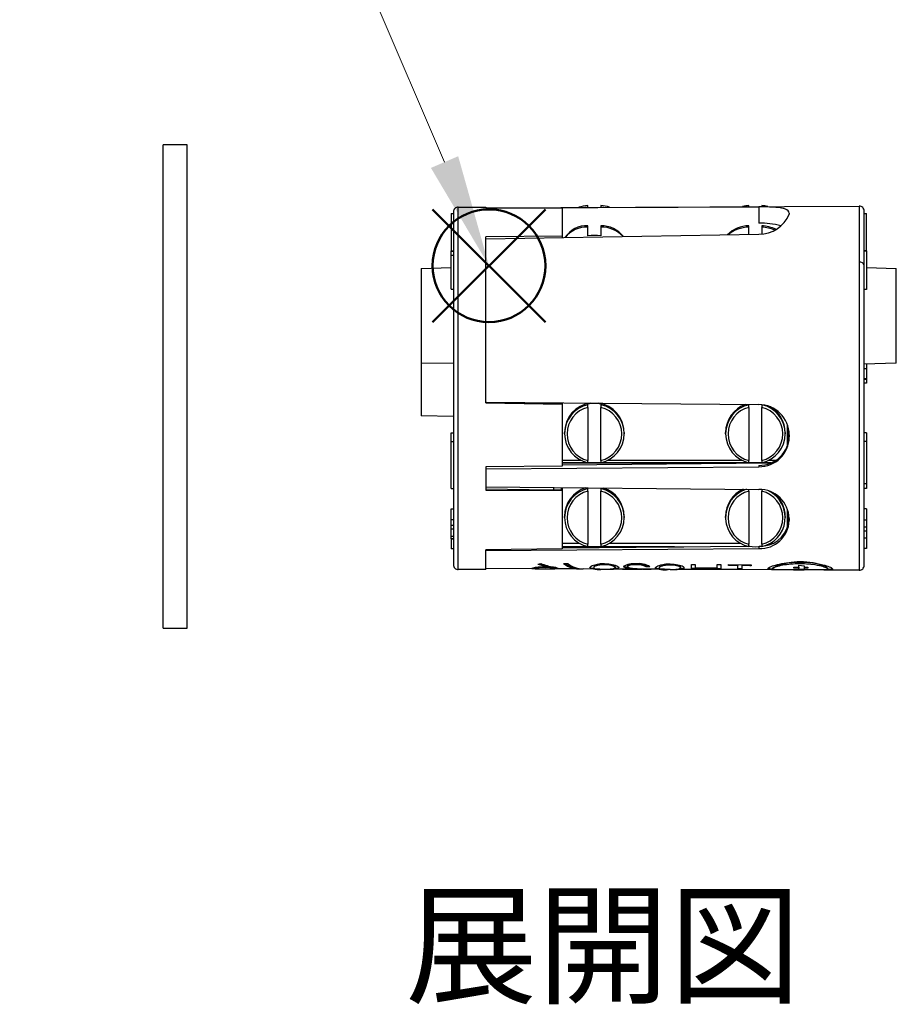
# Model space of a CAD drawing. Units: millimetres. Extents: x 0 to 806, y 0 to 560.
# Drawn here: x 358 to 412, y 355 to 416 of the extents above; entities that cross this region are included whole.
import ezdxf

# ---------------------------------------------------------------- set-up
doc = ezdxf.new("R2010")
doc.units = ezdxf.units.MM
doc.header["$LTSCALE"] = 2
doc.layers.add('AM_12', color=7, linetype='Continuous', lineweight=50, plot=False)
for name, color, linetype, lineweight in [('AM_5', 3, 'Continuous', 13), ('TK5', 4, 'Continuous', 25), ('TK6', 6, 'Continuous', 25), ('TK7', 1, 'Continuous', 25)]:
    doc.layers.add(name, color=color, linetype=linetype, lineweight=lineweight)
doc.styles.get("Standard").update_dxf_attribs({"font": 'ISOCP.SHX', "bigfont": 'bigfont.shx'})

# ---------------------------------------------------------------- blocks, each defined once
blk = doc.blocks.new('*S21')
at = {"layer": 'AM_12', "color": 4}
for p, q in [((383.607, 397.513), (390.607, 404.513)), ((383.607, 404.513), (390.607, 397.513))]:
    blk.add_line(p, q, dxfattribs=at)
blk.add_circle((387.107, 401.013), 3.5, dxfattribs=at)
blk = doc.blocks.new('*S22')
at = {"layer": 'AM_5'}
blk.add_line((357.964, 468.961), (384.347, 407.447), dxfattribs=at)
at = {"layer": 'AM_5', "linetype": 'Continuous'}
blk.add_trace([(383.501, 407.083), (385.194, 407.81), (387.107, 401.013)], dxfattribs=at)

msp = doc.modelspace()

# ---------------------------------------------------------------- linework, layer by layer
at = {"layer": 'TK5', "linetype": 'Continuous'}
for p, q in [((368.371, 408.508), (366.871, 408.508)), ((366.871, 408.472), (366.871, 408.508)), ((366.871, 378.508), (366.871, 408.472)), ((368.371, 408.472), (368.371, 408.508)), ((368.371, 378.508), (368.371, 408.472)), ((366.871, 378.508), (368.371, 378.508))]:
    msp.add_line(p, q, dxfattribs=at)
at = {"layer": 'TK6', "linetype": 'Continuous'}
for p, q in [((385.202, 404.652), (386.901, 404.645)), ((385.202, 382.155), (385.202, 404.652)), ((386.901, 404.645), (386.901, 404.615)), ((386.901, 404.615), (391.651, 404.59)), ((386.924, 404.615), (410.1, 404.716)), ((388.857, 404.605), (403.867, 404.663)), ((403.867, 404.663), (403.867, 403.66)), ((410.1, 404.716), (410.1, 401.243)), ((384.751, 404.253), (384.901, 404.253)), ((384.751, 404.253), (384.751, 401.933)), ((384.901, 404.352), (384.901, 403.921)), ((405.751, 404.269), (405.751, 404.218)), ((410.401, 403.985), (410.401, 404.416)), ((410.401, 404.253), (410.551, 404.253)), ((410.401, 403.739), (410.401, 403.985)), ((410.551, 402.653), (410.551, 404.253)), ((384.901, 403.921), (384.901, 403.667)), ((384.901, 403.667), (384.901, 397.671)), ((410.401, 401.035), (410.401, 403.739)), ((386.901, 402.676), (403.867, 402.965)), ((391.651, 402.85), (386.901, 402.798)), ((386.901, 392.495), (386.901, 402.798)), ((410.551, 401.933), (410.551, 402.653)), ((384.751, 401.933), (384.901, 401.933)), ((384.751, 401.914), (384.751, 401.933)), ((384.751, 401.914), (384.901, 401.914)), ((384.751, 401.677), (384.751, 401.914)), ((384.751, 401.677), (384.901, 401.677)), ((384.751, 399.555), (384.751, 401.677)), ((410.551, 401.933), (410.401, 401.933)), ((410.551, 401.914), (410.401, 401.914)), ((410.551, 401.933), (410.551, 401.914)), ((410.551, 401.914), (410.551, 399.546)), ((410.1, 401.243), (410.1, 382.116)), ((410.401, 397.73), (410.401, 401.035)), ((382.901, 400.85), (384.751, 400.898)), ((382.901, 400.85), (382.901, 394.992)), ((410.551, 400.898), (412.401, 400.85)), ((412.401, 397.902), (412.401, 400.85)), ((384.751, 399.555), (384.901, 399.555)), ((410.551, 399.546), (410.401, 399.546)), ((412.401, 394.955), (412.401, 397.902)), ((384.901, 397.671), (384.901, 391.951)), ((410.401, 389.949), (410.401, 397.73)), ((382.901, 394.992), (384.901, 394.965)), ((382.901, 394.992), (382.901, 391.688)), ((412.401, 394.955), (410.401, 394.902)), ((410.551, 394.906), (410.551, 394.611)), ((410.551, 394.611), (410.401, 394.611)), ((410.551, 394.611), (410.551, 393.999)), ((410.551, 393.999), (410.401, 393.999)), ((410.551, 393.955), (410.401, 393.955)), ((410.551, 393.726), (410.401, 393.726)), ((410.551, 393.999), (410.551, 393.955)), ((410.551, 393.955), (410.551, 393.726)), ((386.901, 392.55), (403.867, 392.396)), ((386.901, 392.495), (391.651, 392.414)), ((391.11, 392.512), (391.11, 392.468)), ((391.601, 392.459), (391.601, 392.507)), ((391.651, 392.507), (391.651, 392.455)), ((391.651, 392.414), (391.651, 392.454)), ((391.651, 392.454), (391.651, 392.186)), ((403.251, 392.385), (403.251, 392.402)), ((403.251, 392.222), (403.251, 392.385)), ((404.051, 392.385), (404.051, 392.222)), ((384.901, 391.951), (384.901, 391.95)), ((384.901, 391.95), (384.901, 391.141)), ((384.901, 391.653), (382.901, 391.688)), ((384.901, 391.142), (384.901, 389.972)), ((384.751, 390.642), (384.901, 390.642)), ((384.751, 390.094), (384.751, 390.642)), ((405.501, 390.661), (405.501, 390.583)), ((405.651, 389.877), (405.651, 391.112)), ((405.701, 390.05), (405.701, 390.939)), ((410.551, 390.642), (410.401, 390.642)), ((410.551, 390.642), (410.551, 390.094)), ((384.751, 387.184), (384.751, 390.094)), ((384.751, 390.094), (384.901, 390.094)), ((384.901, 389.972), (384.901, 385.53)), ((405.751, 390.516), (405.751, 390.383)), ((410.551, 390.094), (410.401, 390.094)), ((410.401, 385.504), (410.401, 389.949)), ((410.551, 390.094), (410.551, 387.482)), ((391.651, 388.94), (392.806, 388.94)), ((391.651, 388.772), (404.609, 388.772)), ((404.602, 388.769), (391.651, 388.769)), ((391.651, 388.654), (404.599, 388.768)), ((394.495, 388.94), (402.806, 388.94)), ((404.495, 388.94), (404.923, 388.94)), ((391.651, 388.57), (386.901, 388.528)), ((386.901, 388.397), (403.867, 388.534)), ((386.901, 388.528), (386.901, 387.092)), ((391.651, 388.634), (391.651, 388.57)), ((403.867, 388.616), (403.867, 388.534)), ((410.551, 387.482), (410.401, 387.482)), ((410.551, 387.482), (410.551, 387.184)), ((384.751, 387.184), (384.901, 387.184)), ((386.901, 387.279), (403.867, 387.131)), ((386.901, 387.092), (391.651, 387.053)), ((391.11, 387.242), (391.11, 387.115)), ((391.601, 387.112), (391.601, 387.238)), ((391.651, 387.238), (391.651, 387.109)), ((391.651, 387.053), (391.651, 387.109)), ((410.551, 387.184), (410.401, 387.184)), ((384.751, 385.927), (384.901, 385.927)), ((384.751, 385.925), (384.901, 385.925)), ((384.751, 385.257), (384.751, 385.925)), ((405.651, 384.745), (405.651, 385.886)), ((405.701, 384.906), (405.701, 385.718)), ((410.401, 385.939), (410.551, 385.939)), ((410.551, 385.929), (410.401, 385.929)), ((410.551, 385.929), (410.551, 385.219)), ((384.751, 385.257), (384.901, 385.257)), ((384.751, 384.908), (384.751, 385.244)), ((384.901, 385.53), (384.901, 384.982)), ((391.801, 385.379), (391.801, 385.457)), ((405.501, 385.457), (405.501, 385.379)), ((405.751, 385.325), (405.751, 385.197)), ((410.401, 384.964), (410.401, 385.504)), ((410.551, 385.219), (410.401, 385.219)), ((410.551, 385.219), (410.551, 384.786)), ((384.751, 384.908), (384.901, 384.908)), ((384.751, 384.691), (384.751, 384.908)), ((384.751, 384.691), (384.901, 384.691)), ((384.751, 384.234), (384.751, 384.691)), ((384.901, 384.982), (384.901, 382.455)), ((410.401, 382.416), (410.401, 384.964)), ((410.551, 384.786), (410.401, 384.786)), ((410.551, 384.542), (410.401, 384.542)), ((410.551, 384.786), (410.551, 384.542)), ((410.551, 384.542), (410.551, 384.1)), ((384.751, 384.234), (384.901, 384.234)), ((384.751, 384.091), (384.751, 384.234)), ((384.751, 384.085), (384.901, 384.085)), ((384.751, 384.065), (384.751, 384.085)), ((384.751, 384.065), (384.901, 384.065)), ((384.751, 384.065), (384.751, 383.437)), ((391.651, 384.414), (391.651, 384.413)), ((410.551, 384.1), (410.401, 384.1)), ((410.551, 384.1), (410.551, 383.454)), ((384.901, 383.434), (384.751, 383.434)), ((386.901, 383.332), (403.867, 383.453)), ((391.651, 383.445), (386.901, 383.369)), ((386.901, 382.162), (386.901, 383.369)), ((391.651, 383.785), (392.718, 383.785)), ((391.651, 383.501), (403.151, 383.602)), ((391.651, 383.567), (399.2, 383.567)), ((398.634, 383.562), (391.651, 383.562)), ((391.651, 383.445), (391.651, 383.463)), ((394.584, 383.785), (402.718, 383.785)), ((403.867, 383.585), (403.867, 383.453)), ((404.584, 383.785), (404.742, 383.785)), ((410.551, 383.453), (410.401, 383.453)), ((386.901, 382.162), (385.202, 382.155)), ((390.231, 382.203), (386.901, 382.217)), ((390.013, 382.276), (390.013, 382.226)), ((390.136, 382.497), (390.319, 382.531)), ((390.611, 382.303), (390.611, 382.269)), ((390.835, 382.348), (390.835, 382.298)), ((392.709, 382.192), (390.972, 382.199)), ((391.167, 382.271), (391.167, 382.221)), ((393.926, 382.187), (392.96, 382.191)), ((393.609, 382.314), (393.609, 382.264)), ((394.277, 382.5), (394.277, 382.45)), ((395.407, 382.18), (394.64, 382.183)), ((394.932, 382.308), (394.932, 382.258)), ((395.407, 382.18), (395.407, 382.183)), ((395.678, 382.388), (395.678, 382.338)), ((395.976, 382.253), (395.976, 382.219)), ((396.252, 382.491), (396.252, 382.441)), ((396.638, 382.19), (396.638, 382.178)), ((396.865, 382.371), (396.865, 382.321)), ((397.996, 382.169), (397.187, 382.172)), ((397.68, 382.296), (397.68, 382.246)), ((398.347, 382.481), (398.347, 382.431)), ((399.681, 382.161), (398.71, 382.166)), ((399.003, 382.29), (399.003, 382.24)), ((399.681, 382.161), (399.681, 382.472)), ((399.681, 382.472), (399.918, 382.471)), ((399.918, 382.21), (399.681, 382.211)), ((399.918, 382.471), (399.918, 382.266)), ((399.918, 382.266), (399.918, 382.232)), ((399.918, 382.232), (399.918, 382.16)), ((401.275, 382.155), (399.918, 382.16)), ((401.275, 382.26), (401.275, 382.465)), ((401.275, 382.26), (401.275, 382.226)), ((401.275, 382.155), (401.275, 382.226)), ((401.513, 382.203), (401.275, 382.205)), ((401.513, 382.464), (401.513, 382.153)), ((402.564, 382.149), (401.513, 382.153)), ((401.988, 382.4), (401.988, 382.462)), ((402.564, 382.448), (402.564, 382.398)), ((402.564, 382.149), (402.564, 382.398)), ((402.802, 382.198), (402.564, 382.199)), ((402.802, 382.447), (402.802, 382.397)), ((402.802, 382.397), (402.802, 382.148)), ((404.898, 382.139), (402.802, 382.148)), ((403.378, 382.456), (403.378, 382.394)), ((404.732, 382.213), (404.732, 382.262)), ((406.221, 382.133), (405.319, 382.137)), ((406.013, 382.134), (406.046, 382.138)), ((406.046, 382.25), (406.046, 382.296)), ((407.548, 382.127), (406.258, 382.133)), ((406.342, 382.295), (406.342, 382.425)), ((406.342, 382.425), (406.671, 382.382)), ((406.342, 382.295), (406.342, 382.248)), ((406.342, 382.146), (406.342, 382.248)), ((406.671, 382.382), (406.671, 382.294)), ((406.671, 382.294), (406.671, 382.247)), ((406.671, 382.247), (406.671, 382.145)), ((406.902, 382.293), (406.902, 382.246)), ((410.1, 382.116), (407.966, 382.125)), ((408.132, 382.248), (408.132, 382.198))]:
    msp.add_line(p, q, dxfattribs=at)
for points in [[(391.651, 404.59), (391.651, 404.552), (391.651, 404.501), (391.651, 404.436), (391.651, 404.357), (391.651, 404.265), (391.651, 404.159), (391.651, 404.04), (391.651, 403.908), (391.651, 403.763), (391.651, 403.605), (391.651, 403.435), (391.651, 403.252), (391.651, 403.057), (391.651, 402.85)], [(405.751, 404.269), (405.735, 404.352), (405.687, 404.426), (405.604, 404.489), (405.514, 404.531), (405.4, 404.566), (405.263, 404.595), (405.1, 404.618), (404.914, 404.636), (404.707, 404.648), (404.516, 404.656), (404.313, 404.66), (404.104, 404.663), (403.867, 404.663)], [(386.901, 392.544), (386.945, 392.543), (391.651, 392.455)], [(386.901, 392.543), (386.945, 392.542), (389.146, 392.501), (391.401, 392.459), (391.651, 392.454)], [(391.651, 392.414), (391.651, 392.016), (391.651, 391.619), (391.651, 391.225), (391.651, 390.833), (391.651, 390.445), (391.651, 390.061), (391.651, 389.681), (391.651, 389.305), (391.651, 388.935), (391.651, 388.57)], [(391.651, 392.186), (391.651, 391.655), (391.651, 391.128), (391.651, 390.607), (391.651, 390.092), (391.651, 389.721), (391.651, 389.354), (391.651, 388.991), (391.651, 388.634)], [(386.901, 387.155), (388.251, 387.142), (389.601, 387.129), (391.651, 387.109)], [(391.651, 387.109), (391.651, 386.777), (391.651, 386.455), (391.651, 386.143), (391.651, 385.842), (391.651, 385.549), (391.651, 385.269), (391.651, 385), (391.651, 384.746), (391.651, 384.414)], [(391.651, 387.053), (391.651, 386.733), (391.651, 386.422), (391.651, 386.118), (391.651, 385.824), (391.651, 385.539), (391.651, 385.264), (391.651, 384.998), (391.651, 384.743), (391.651, 384.499), (391.651, 384.265), (391.651, 384.043), (391.651, 383.832), (391.651, 383.633), (391.651, 383.445)], [(391.651, 384.413), (391.651, 384.267), (391.651, 384.03)], [(391.651, 384.03), (391.651, 383.969), (391.651, 383.885), (391.651, 383.788), (391.651, 383.687), (391.651, 383.596), (391.651, 383.523), (391.651, 383.477), (391.651, 383.463)], [(404.051, 383.602), (403.961, 383.595), (403.876, 383.592)], [(405.109, 382.14), (405.042, 382.139), (404.928, 382.139), (404.82, 382.139), (404.725, 382.142), (404.645, 382.146), (404.577, 382.153), (404.52, 382.162), (404.477, 382.173), (404.449, 382.187), (404.435, 382.203), (404.433, 382.222), (404.446, 382.243), (404.473, 382.267), (404.512, 382.291), (404.565, 382.319), (404.632, 382.347), (404.711, 382.376), (404.802, 382.406), (404.907, 382.436), (405.023, 382.466), (405.148, 382.494), (405.282, 382.521), (405.429, 382.546), (405.584, 382.568), (405.738, 382.586), (405.897, 382.6), (406.066, 382.611), (406.237, 382.617), (406.398, 382.62), (406.56, 382.618), (406.725, 382.612), (406.888, 382.602), (407.041, 382.588), (407.19, 382.572), (407.338, 382.552), (407.48, 382.529), (407.671, 382.493), (407.847, 382.452), (407.961, 382.422), (408.064, 382.391), (408.158, 382.36), (408.239, 382.329), (408.305, 382.299), (408.357, 382.272), (408.397, 382.245), (408.422, 382.221), (408.432, 382.2), (408.428, 382.182), (408.408, 382.165), (408.374, 382.152), (408.329, 382.142), (408.27, 382.135), (408.196, 382.129), (408.11, 382.126), (408.015, 382.125), (407.909, 382.126), (407.79, 382.128), (407.744, 382.129)], [(391.743, 382.524), (391.931, 382.524), (391.994, 382.523)], [(393.372, 382.265), (393.38, 382.295), (393.404, 382.33), (393.457, 382.368), (393.518, 382.398), (393.6, 382.428), (393.708, 382.457), (393.841, 382.483), (393.973, 382.499), (394.117, 382.51), (394.285, 382.513)], [(394.277, 382.45), (394.178, 382.448), (394.083, 382.442), (393.995, 382.433), (393.915, 382.421), (393.842, 382.406), (393.782, 382.39), (393.708, 382.362), (393.659, 382.334), (393.62, 382.297), (393.609, 382.264)], [(393.609, 382.264), (393.614, 382.246), (393.63, 382.23), (393.66, 382.217), (393.709, 382.206)], [(394.277, 382.5), (394.376, 382.497), (394.471, 382.491), (394.56, 382.481), (394.64, 382.468), (394.716, 382.453), (394.777, 382.435), (394.843, 382.41), (394.886, 382.385), (394.915, 382.356), (394.928, 382.331), (394.932, 382.308)], [(394.932, 382.258), (394.926, 382.287), (394.902, 382.32), (394.868, 382.346), (394.81, 382.374), (394.754, 382.392), (394.683, 382.41), (394.597, 382.425), (394.499, 382.438), (394.39, 382.446), (394.277, 382.45)], [(394.285, 382.513), (394.414, 382.51), (394.54, 382.502), (394.658, 382.488), (394.766, 382.471), (394.86, 382.451), (394.94, 382.428), (395.033, 382.394), (395.097, 382.359), (395.142, 382.321), (395.163, 382.287), (395.169, 382.257)], [(394.925, 382.235), (394.95, 382.236), (395.038, 382.241), (395.1, 382.249), (395.135, 382.26), (395.155, 382.273), (395.162, 382.289)], [(395.407, 382.183), (396.484, 382.178), (396.638, 382.178)], [(397.205, 382.172), (396.98, 382.173), (395.407, 382.18)], [(396.865, 382.371), (396.972, 382.37), (397.055, 382.37)], [(397.103, 382.32), (397.073, 382.32), (396.865, 382.321)], [(397.442, 382.247), (397.45, 382.277), (397.475, 382.312), (397.527, 382.35), (397.588, 382.38), (397.671, 382.41), (397.779, 382.439), (397.912, 382.464), (398.043, 382.481), (398.187, 382.491), (398.355, 382.495)], [(398.347, 382.431), (398.249, 382.429), (398.154, 382.424), (398.065, 382.415), (397.985, 382.403), (397.912, 382.388), (397.852, 382.372), (397.779, 382.344), (397.729, 382.316), (397.691, 382.279), (397.68, 382.246)], [(397.68, 382.246), (397.685, 382.228), (397.7, 382.212), (397.731, 382.199), (397.78, 382.188)], [(398.347, 382.481), (398.446, 382.479), (398.542, 382.472), (398.63, 382.463), (398.711, 382.45), (398.786, 382.435), (398.847, 382.417), (398.913, 382.392), (398.956, 382.367), (398.986, 382.338), (398.999, 382.313), (399.003, 382.29)], [(399.003, 382.24), (398.996, 382.269), (398.973, 382.302), (398.938, 382.328), (398.88, 382.356), (398.824, 382.374), (398.754, 382.392), (398.668, 382.407), (398.569, 382.42), (398.461, 382.428), (398.347, 382.431)], [(398.355, 382.495), (398.485, 382.491), (398.61, 382.483), (398.729, 382.47), (398.836, 382.453), (398.931, 382.433), (399.011, 382.41), (399.104, 382.375), (399.168, 382.341), (399.213, 382.303), (399.234, 382.269), (399.24, 382.239)], [(398.995, 382.217), (399.021, 382.218), (399.108, 382.223), (399.171, 382.232), (399.205, 382.242), (399.226, 382.255), (399.232, 382.271)], [(399.918, 382.16), (399.889, 382.161), (399.681, 382.162)], [(399.918, 382.266), (401.106, 382.261), (401.275, 382.26)], [(401.275, 382.226), (401.106, 382.227), (399.918, 382.232)], [(401.275, 382.465), (401.453, 382.464), (401.513, 382.464)], [(401.513, 382.154), (401.483, 382.154), (401.275, 382.155)], [(401.988, 382.462), (403.205, 382.456), (403.378, 382.456)], [(401.988, 382.45), (402.264, 382.449), (402.564, 382.448)], [(402.564, 382.398), (402.492, 382.398), (401.988, 382.4)], [(402.802, 382.148), (402.772, 382.148), (402.564, 382.149)], [(402.802, 382.447), (403.078, 382.446), (403.378, 382.444)], [(403.378, 382.394), (403.306, 382.394), (402.802, 382.397)], [(405.319, 382.137), (405.151, 382.139), (405.06, 382.141), (404.979, 382.145), (404.854, 382.158), (404.806, 382.167), (404.77, 382.177), (404.734, 382.204), (404.733, 382.22), (404.745, 382.238), (404.802, 382.278), (404.848, 382.3), (404.906, 382.323), (405.052, 382.37), (405.142, 382.393), (405.242, 382.417), (405.348, 382.438), (405.463, 382.459), (405.588, 382.478), (405.72, 382.494), (405.851, 382.508), (405.986, 382.519), (406.129, 382.527), (406.274, 382.532), (406.55, 382.531), (406.691, 382.526), (406.83, 382.518), (407.088, 382.495), (407.335, 382.461), (407.491, 382.433), (407.635, 382.403), (407.635, 382.403)], [(406.245, 382.133), (406.186, 382.133), (406.128, 382.133), (406.013, 382.134)], [(406.046, 382.296), (406.305, 382.295), (406.342, 382.295)], [(406.342, 382.248), (406.305, 382.248), (406.046, 382.25)], [(406.671, 382.294), (406.873, 382.293), (406.902, 382.293)], [(406.902, 382.246), (406.873, 382.246), (406.671, 382.247)], [(407.635, 382.403), (407.731, 382.379), (407.819, 382.355), (407.899, 382.33), (407.968, 382.306), (408.024, 382.283), (408.068, 382.26), (408.102, 382.239), (408.123, 382.218), (408.132, 382.201), (408.128, 382.185), (408.112, 382.171), (408.083, 382.159), (407.994, 382.142), (407.931, 382.136), (407.857, 382.131), (407.686, 382.127), (407.584, 382.127), (407.548, 382.127)]]:
    msp.add_lwpolyline(points, dxfattribs=at)
for centre, radius, start, end in [((385.201, 404.352), 0.3, 89.75, 180), ((410.101, 404.416), 0.3, 0, 90.25), ((403.901, 404.958), 1.993, 269.04841, 338.18747), ((403.804, 397.599), 6.061, 76.42082, 89.40123), ((410.139, 400.978), 0.267, 12.23216, 98.58632), ((403.857, 390.502), 1.894, 0.42991, 89.6754), ((403.876, 390.491), 1.875, 269.72818, 359.2762), ((403.88, 390.405), 1.871, 269.62505, 359.32993), ((403.889, 385.268), 1.863, 1.74059, 90.65199), ((403.935, 385.269), 1.817, 267.86148, 357.73282), ((403.992, 385.368), 1.76, 276.40063, 357.55846), ((406.453, 378.477), 4.158, 71.07251, 114.44261), ((385.201, 382.455), 0.3, 180, 270.25), ((390.391, 379.933), 2.376, 85.9029, 105.00618), ((390.331, 386.616), 4.423, 262.79021, 273.52173), ((390.019, 384.608), 2.353, 266.46352, 269.85819), ((390.444, 380.433), 1.844, 84.79464, 103.48796), ((390.431, 385.382), 3.184, 262.47236, 272.87292), ((391.884, 387.317), 5.127, 250.06731, 258.19579), ((391.88, 387.352), 5.111, 251.16283, 258.2022), ((392.168, 387.343), 5.155, 248.9847, 258.14522), ((390.495, 370.271), 12.033, 88.38014, 89.68515), ((390.789, 385.027), 2.831, 265.97953, 277.67454), ((390.876, 387.524), 5.33, 267.05926, 275.68475), ((390.73, 380.422), 1.851, 76.36674, 93.70496), ((390.867, 381.254), 1.061, 73.5593, 91.70667), ((391.041, 381.437), 0.864, 65.17054, 85.54955), ((391.185, 384.39), 2.141, 269.5014, 273.51653), ((392.737, 383.853), 1.659, 233.20823, 273.36082), ((392.777, 383.976), 1.74, 236.87684, 262.38864), ((392.999, 383.876), 1.686, 233.36885, 268.64307), ((393.974, 383.897), 1.74, 249.75056, 280.30356), ((393.575, 382.624), 0.385, 239.41042, 276.53257), ((394.129, 381.736), 0.778, 79.07187, 131.99762), ((394.196, 388.207), 6.021, 265.36615, 270.77326), ((394.479, 383.372), 1.203, 260.33203, 292.12974), ((394.554, 384.366), 2.197, 262.97455, 286.27577), ((396.059, 381.339), 1.179, 81.165, 121.6249), ((395.886, 383.043), 0.829, 237.54956, 276.25816), ((395.741, 382.908), 0.612, 241.99363, 269.55807), ((396.116, 381.591), 0.91, 81.41433, 118.78967), ((396.103, 381.616), 0.838, 79.74371, 120.46028), ((396.106, 383.092), 0.866, 240.39313, 274.78765), ((396.918, 392.051), 9.877, 264.5304, 268.37865), ((397.23, 392.052), 9.88, 263.89196, 269.74915), ((396.44, 381.329), 1.192, 56.21524, 99.65239), ((396.387, 381.549), 0.951, 59.75523, 98.11906), ((396.371, 381.422), 1.026, 61.2006, 96.67369), ((398.044, 383.882), 1.742, 249.78112, 280.28808), ((397.645, 382.606), 0.385, 239.46262, 276.51717), ((398.2, 381.717), 0.779, 79.07954, 131.94114), ((398.266, 388.198), 6.03, 265.373, 270.77185), ((398.549, 383.356), 1.205, 260.34574, 292.09542), ((398.624, 384.352), 2.201, 262.98573, 286.24913), ((404.698, 382.828), 0.639, 246.65074, 274.71196), ((406.429, 434.849), 52.713, 269.58272, 269.72309), ((406.244, 382.414), 0.286, 255.95727, 289.99802), ((406.401, 384.154), 2.027, 265.57278, 277.65547), ((406.459, 383.434), 1.257, 264.63217, 279.69563), ((407.765, 381.922), 0.49, 41.71215, 85.70603), ((408.193, 382.696), 0.524, 261.88577, 295.65606), ((410.101, 382.416), 0.3, 269.75, 0)]:
    msp.add_arc(centre, radius, start, end, dxfattribs=at)
at = {"layer": 'TK7', "linetype": 'Continuous'}
for p, q in [((393.251, 404.666), (393.251, 404.748)), ((393.251, 404.642), (393.251, 404.666)), ((394.051, 404.747), (394.051, 404.666)), ((394.051, 404.666), (394.051, 404.646)), ((403.251, 404.686), (403.251, 404.748)), ((404.051, 404.747), (404.051, 404.69)), ((393.251, 403.412), (393.251, 403.494)), ((393.251, 402.874), (393.251, 403.412)), ((394.051, 403.493), (394.051, 403.412)), ((394.051, 403.412), (394.051, 402.874)), ((403.251, 403.412), (403.251, 403.494)), ((403.251, 402.955), (403.251, 403.412)), ((404.051, 403.493), (404.051, 403.412)), ((404.051, 403.412), (404.051, 402.977)), ((391.651, 402.85), (391.651, 402.759)), ((393.251, 392.385), (393.251, 392.424)), ((393.251, 392.222), (393.251, 392.385)), ((394.051, 392.424), (394.051, 392.385)), ((394.051, 392.385), (394.051, 392.222)), ((393.251, 392.222), (393.251, 388.925)), ((394.051, 388.924), (394.051, 392.222)), ((403.251, 392.222), (403.251, 388.925)), ((404.051, 388.924), (404.051, 392.222)), ((391.801, 390.583), (391.801, 390.661)), ((395.501, 390.661), (395.501, 390.583)), ((401.801, 390.583), (401.801, 390.661)), ((393.251, 388.78), (393.251, 388.925)), ((394.051, 388.924), (394.051, 388.78)), ((403.251, 388.78), (403.251, 388.925)), ((404.051, 388.924), (404.051, 388.78)), ((393.251, 387.22), (393.265, 387.224)), ((393.251, 387.181), (393.251, 387.22)), ((393.251, 387.018), (393.251, 387.181)), ((393.251, 387.018), (393.251, 383.721)), ((394.051, 387.217), (394.051, 387.181)), ((394.051, 387.181), (394.051, 387.018)), ((394.051, 383.72), (394.051, 387.018)), ((403.251, 387.018), (403.251, 387.137)), ((403.251, 387.018), (403.251, 383.721)), ((404.051, 387.119), (404.051, 387.018)), ((404.051, 383.72), (404.051, 387.018)), ((395.501, 385.457), (395.501, 385.379)), ((401.801, 385.379), (401.801, 385.457)), ((393.251, 383.577), (393.251, 383.721)), ((394.051, 383.72), (394.051, 383.577)), ((403.251, 383.577), (403.251, 383.721)), ((403.251, 383.602), (403.313, 383.603)), ((404.02, 383.609), (404.051, 383.609)), ((404.051, 383.72), (404.051, 383.577))]:
    msp.add_line(p, q, dxfattribs=at)
for points in [[(393.052, 404.642), (393.104, 404.649), (393.251, 404.666)], [(394.051, 404.666), (394.197, 404.649), (394.215, 404.647)]]:
    msp.add_lwpolyline(points, dxfattribs=at)
for centre, radius, start, end in [((393.537, 401.671), 3.091, 95.31709, 106.13452), ((393.743, 401.55), 3.214, 74.60749, 84.49349), ((403.522, 401.792), 2.969, 95.24286, 103.03371), ((403.758, 401.688), 3.074, 77.61444, 84.53628), ((393.177, 401.884), 1.612, 87.36329, 146.97243), ((393.193, 401.664), 1.748, 88.09623, 141.09255), ((394.088, 401.771), 1.724, 37.68936, 91.22954), ((394.083, 401.556), 1.856, 43.1158, 90.98536), ((403.269, 401.577), 1.917, 90.54878, 134.98165), ((403.306, 401.25), 2.162, 91.46774, 128.86959), ((403.798, 400.622), 2.884, 67.14933, 84.96905), ((403.774, 400.251), 3.173, 70.26533, 84.9988), ((393.651, 398.759), 4.134, 84.44751, 95.55249), ((393.648, 390.659), 1.847, 97.54722, 179.95306), ((393.647, 390.583), 1.845, 102.38651, 257.61349), ((393.651, 390.614), 1.854, 77.53924, 102.46076), ((393.653, 390.659), 1.847, 0.05232, 81.40825), ((393.655, 390.583), 1.845, 282.38651, 77.61349), ((403.647, 390.66), 1.846, 109.19004, 179.96655), ((403.647, 390.583), 1.845, 102.38652, 257.61348), ((403.655, 390.583), 1.845, 282.38654, 77.61346), ((393.647, 390.573), 1.696, 103.50841, 256.49105), ((393.655, 390.573), 1.696, 283.50841, 76.49105), ((403.647, 390.573), 1.696, 103.50842, 256.49103), ((403.655, 390.573), 1.696, 283.50839, 76.49106), ((403.655, 390.66), 1.845, 0.02228, 59.26096), ((393.651, 390.63), 1.854, 257.53935, 282.46065), ((403.651, 390.63), 1.854, 257.53937, 282.46063), ((393.647, 385.456), 1.847, 106.67131, 179.96305), ((393.647, 385.379), 1.845, 102.38651, 257.61349), ((393.647, 385.369), 1.696, 103.5084, 256.49106), ((393.655, 385.379), 1.845, 282.38652, 77.61348), ((393.655, 385.369), 1.696, 283.5084, 76.49106), ((393.654, 385.456), 1.847, 0.03821, 72.32652), ((403.647, 385.456), 1.846, 114.20607, 179.97431), ((403.646, 385.379), 1.845, 107.56756, 257.61954), ((403.647, 385.369), 1.696, 103.50841, 256.49104), ((403.655, 385.379), 1.845, 282.37465, 63.74005), ((403.655, 385.369), 1.696, 283.50838, 76.49107), ((403.656, 385.457), 1.844, 0.01374, 49.50975), ((393.651, 385.426), 1.854, 257.53935, 282.46065), ((403.651, 385.426), 1.854, 257.53937, 282.46063)]:
    msp.add_arc(centre, radius, start, end, dxfattribs=at)

# ---------------------------------------------------------------- block references
at = {"layer": 'AM_12'}
msp.add_blockref('*S21', (0, 0), dxfattribs=at)
at = {"layer": 'AM_5'}
msp.add_blockref('*S22', (0, 0), dxfattribs=at)

# ---------------------------------------------------------------- texts
at = {"insert": (381.922, 361.84), "char_height": 6, "width": 57.91118, "attachment_point": 1}
msp.add_mtext('{\\fMS PGothic|b0|i0|c128|p50;展開図}', dxfattribs=at)

doc.saveas('drawing.dxf')
